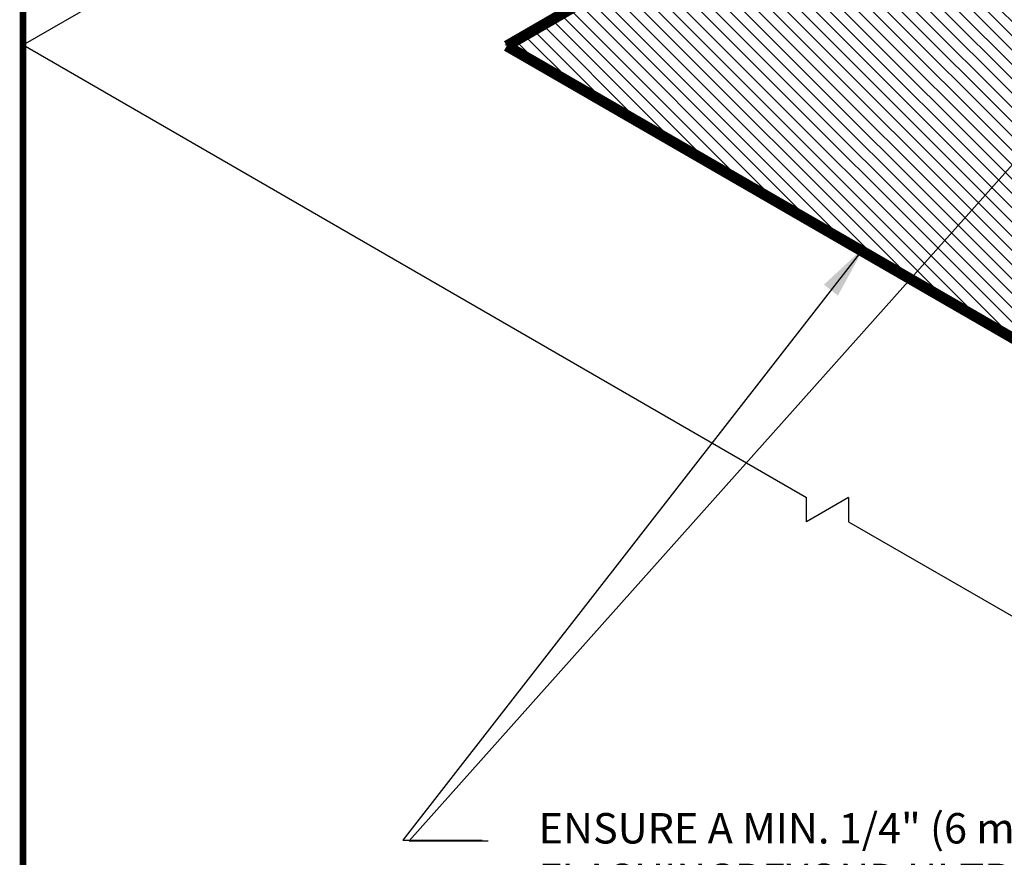
# Model space of a CAD drawing. Units: inches. Extents: x 3 to 3092, y -15 to 3670.
# Drawn here: x 3 to 7, y -10 to -6 of the extents above; entities that cross this region are included whole.
import ezdxf

# ---------------------------------------------------------------- set-up
doc = ezdxf.new("R2010")
doc.units = ezdxf.units.IN
doc.header["$LTSCALE"] = 2
doc.header["$MEASUREMENT"] = 0
doc.layers.get('0').update_dxf_attribs({"linetype": 'CONTINUOUS'})
for name, color, linetype in [('FSBP-ANNO-LABEL', 7, 'CONTINUOUS'), ('FSBP-SEALANTS', 1, 'CONTINUOUS'), ('FSBP-TTLB', 7, 'CONTINUOUS')]:
    doc.layers.add(name, color=color, linetype=linetype)
doc.styles.add('ARIAL_NAR', font='ARIALN.TTF')
doc.styles.add('FSBP_ARIAL_NAR', font='ARIALN.TTF')
doc.dimstyles.new('FSBP-LEADER', dxfattribs={"dimtxt": 0.1875, "dimasz": 0.25, "dimexe": 0.0625, "dimexo": 0.125, "dimgap": 0.125, "dimtad": 0, "dimtih": 1, "dimtoh": 1, "dimdec": 4, "dimzin": 0, "dimdsep": 46, "dimlunit": 4, "dimtxsty": 'FSBP_ARIAL_NAR', "dimcen": 0.09375, "dimclrd": 256, "dimclre": 256, "dimclrt": 256, "dimadec": 0, "dimazin": 0, "dimtfac": 1, "dimtdec": 4, "dimtofl": 0, "dimtmove": 0, "dimatfit": 3, "dimfxl": 0, "dimtolj": 1, "dimtzin": 0, "dimlwd": -1, "dimlwe": -1, "dimarcsym": 0})

msp = doc.modelspace()

# ---------------------------------------------------------------- hatches: boundary and pattern name
h = msp.add_hatch()
h.set_pattern_fill('ANSI37', color=256)
h.set_pattern_definition([(45, (7.92569, -7.95477), (-0.0883883, 0.0883883), []), (135, (7.92569, -7.95477), (-0.0883883, -0.0883883), [])])
h.paths.add_polyline_path([(14.0703, -7.4797), (5.5679, -7.4797), (5.5679, -8.4352), (14.0703, -8.4352)], flags=17)
h.paths.add_polyline_path([(14.0703, -7.4797), (5.5679, -7.4797), (5.5679, -8.4352), (14.0703, -8.4352)])
h.paths.add_polyline_path([(7.7846, -8.1536), (11.8285, -8.1536), (11.8285, -7.7673), (7.7846, -7.7673)], flags=24)
at = {"layer": 'FSBP-SEALANTS'}
h = msp.add_hatch(dxfattribs=at)
h.set_pattern_fill('ANSI31', color=256, scale=0.375, angle=90, style=0)
h.set_pattern_definition([(135, (-2.186406, -0.253844), (-0.03314563, -0.03314563), [])])
edge = h.paths.add_edge_path()
edge.add_line((10.2888, -6.9889), (7.8374, -5.5736))
edge.add_line((7.8374, -5.5736), (6.8967, -6.1508))
edge.add_line((6.8967, -6.1508), (6.784, -6.0872))
edge.add_line((6.784, -6.0872), (6.7972, -6.075))
edge.add_line((6.7972, -6.075), (6.8029, -6.0579))
edge.add_line((6.8029, -6.0579), (6.8029, -5.1426))
edge.add_line((6.8029, -5.1426), (4.7487, -6.3286))
edge.add_line((4.7487, -6.3286), (8.3136, -8.3868))
edge.add_spline(control_points=[(8.3136, -8.3868), (8.2724, -8.0755), (9.6924, -8.8301), (10.2773, -8.1424), (11.0756, -8.4943), (11.0314, -8.7225)], knot_values=[0.765229, 0.765229, 0.765229, 0.765229, 2.143519, 2.812958, 3.561699, 3.561699, 3.561699, 3.561699], degree=3, periodic=0)
edge.add_line((11.0314, -8.7225), (14.4242, -6.7637))
edge.add_line((14.4242, -6.7637), (12.3676, -5.5764))
edge.add_line((12.3676, -5.5764), (12.3676, -6.9239))
edge.add_line((12.3676, -6.9239), (12.3695, -6.9527))
edge.add_line((12.3695, -6.9527), (12.3751, -6.9809))
edge.add_line((12.3751, -6.9809), (10.3827, -8.1634))
edge.add_line((10.3827, -8.1634), (10.2609, -8.0867))
edge.add_line((10.2609, -8.0867), (10.2807, -8.0812))
edge.add_line((10.2807, -8.0812), (10.2888, -8.0623))
edge.add_line((10.2888, -8.0623), (10.2888, -6.9889))

# ---------------------------------------------------------------- linework, layer by layer
for p, q in [((2.5182, -6.3286), (5.7665, -4.4532)), ((2.5182, -6.3286), (6.1433, -8.4216)), ((6.3381, -8.4216), (6.1433, -8.5341)), ((6.1433, -8.5341), (6.1433, -8.4216)), ((6.3381, -8.4216), (6.3381, -8.5341)), ((6.3381, -8.5341), (9.9632, -10.627))]:
    msp.add_line(p, q)
at = {"color": 1, "linetype": 'Continuous', "lineweight": 211, "ltscale": 2, "const_width": 0.05}
for points in [[(4.7559, -6.3329), (4.7559, -6.3329), (6.8029, -5.1485)], [(9.9632, -9.3393), (9.9632, -9.3393), (4.7559, -6.3329)]]:
    msp.add_lwpolyline(points, dxfattribs=at)
at = {"layer": 'FSBP-TTLB', "const_width": 0.0312}
msp.add_lwpolyline([(22.5182, -15.2813), (22.5182, -0.7496), (2.5182, -0.7496), (2.5182, -15.2813), (22.5182, -15.2813)], dxfattribs=at)

# ---------------------------------------------------------------- texts
at = {"layer": 'FSBP-ANNO-LABEL', "insert": (4.9036, -9.8823), "char_height": 0.140625, "width": 4.263862, "attachment_point": 1, "style": 'ARIAL_NAR'}
msp.add_mtext('ENSURE A MIN. 1/4" (6 mm) OF LIQUID FLASHING\\PBEYOND ULTRAFLASH FABRIC\\P ', dxfattribs=at)

# ---------------------------------------------------------------- leaders
at = {"layer": 'FSBP-ANNO-LABEL'}
for points in [[(9.3312, -4.3756), (4.3046, -10.0101), (4.6707, -10.0101)], [(6.4097, -7.2653), (4.276, -10.0073), (4.6421, -10.0073)]]:
    msp.add_leader(points, dimstyle='FSBP-LEADER', dxfattribs=at)

doc.saveas('drawing.dxf')
